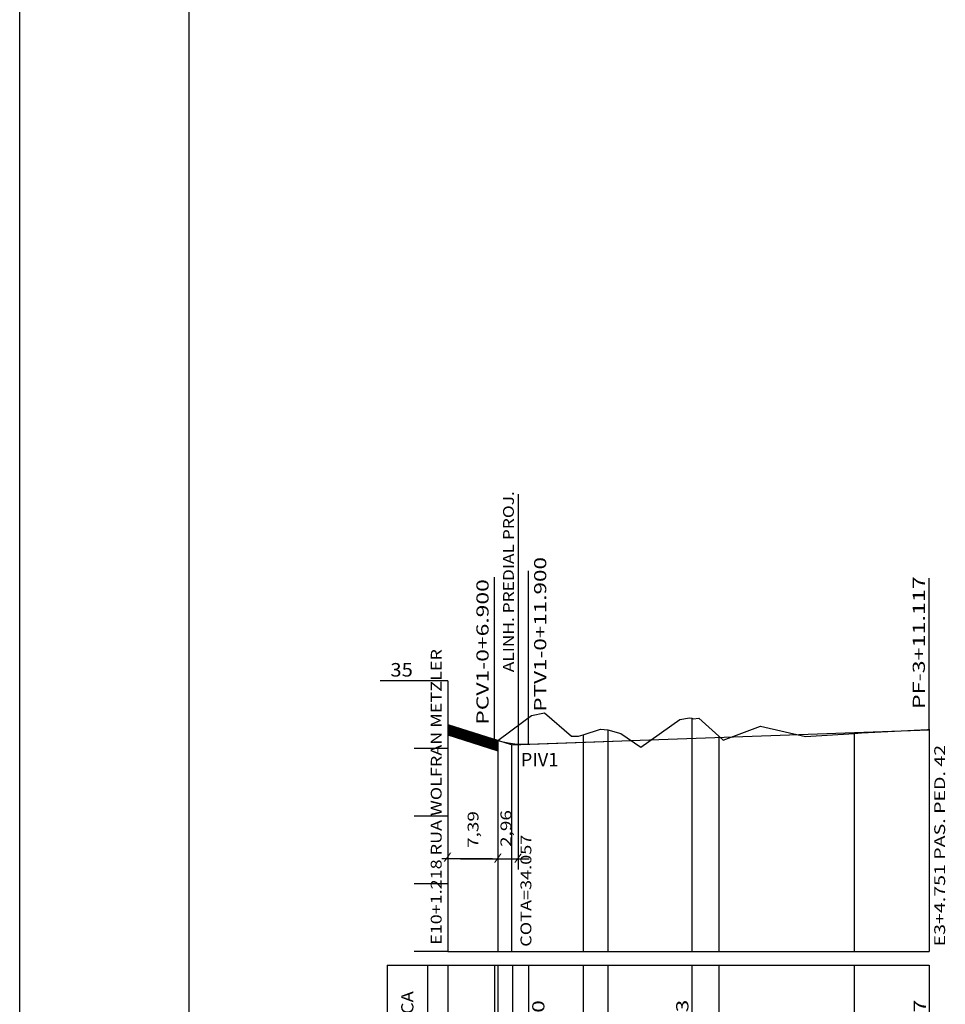
# Model space of a CAD drawing. Extents: x 3 to 859, y 30 to 624.
# Drawn here: x 3 to 140, y 175 to 321 of the extents above; entities that cross this region are included whole.
import ezdxf
from ezdxf.enums import TextEntityAlignment as Align

# ---------------------------------------------------------------- set-up
doc = ezdxf.new("R2010")
doc.units = 0
doc.header["$MEASUREMENT"] = 0
doc.linetypes.add('LIN0', pattern=[0])
doc.layers.get('0').update_dxf_attribs({"linetype": 'LIN0'})
doc.layers.add('FOLHA1', color=7, linetype='LIN0')
doc.styles.add('ROMANS', font='romans')

# ---------------------------------------------------------------- blocks, each defined once
blk = doc.blocks.new('BLOCO1100')
at = {"layer": 'FOLHA1', "color": 254, "linetype": 'LIN0'}
blk.add_line((2.8213, 29.8551), (2.8213, 623.8551), dxfattribs=at)
at = {"layer": 'FOLHA1', "color": 3, "linetype": 'LIN0'}
blk.add_line((27.8213, 613.8551), (27.8213, 39.8551), dxfattribs=at)
blk = doc.blocks.new('*U4')
at = {"color": 7, "linetype": 'LIN0'}
for p, q in [((66.0918, 216.697614), (66.095819, 216.701633)), ((66.0918, 216.683471), (66.106571, 216.698243)), ((66.0918, 216.669329), (66.117323, 216.694853)), ((66.0918, 216.655187), (66.128076, 216.691463)), ((66.0918, 216.641045), (66.138828, 216.688073)), ((66.0918, 216.626903), (66.14958, 216.684683)), ((66.0918, 216.612761), (66.160332, 216.681293)), ((66.0918, 216.598619), (66.171084, 216.677903)), ((66.0918, 216.584476), (66.181836, 216.674512)), ((66.0918, 216.570334), (66.192588, 216.671122)), ((66.0918, 216.556192), (66.20334, 216.667732)), ((66.0918, 216.54205), (66.214092, 216.664342)), ((66.0918, 216.527908), (66.224844, 216.660952)), ((66.0918, 216.513766), (66.235596, 216.657562)), ((66.0918, 216.499624), (66.246349, 216.654172)), ((66.0918, 216.485482), (66.257101, 216.650782)), ((66.0918, 216.471339), (66.267853, 216.647392)), ((66.0918, 216.457197), (66.278605, 216.644002)), ((66.0918, 216.443055), (66.289357, 216.640612)), ((66.0918, 216.428913), (66.300109, 216.637222)), ((66.0918, 216.414771), (66.310861, 216.633832)), ((66.0918, 216.400629), (66.321613, 216.630442)), ((66.0918, 216.386487), (66.332365, 216.627052)), ((66.0918, 216.372344), (66.343117, 216.623662)), ((66.0918, 216.358202), (66.35387, 216.620272)), ((66.0918, 216.34406), (66.364622, 216.616882)), ((66.0918, 216.329918), (66.375374, 216.613492)), ((66.0918, 216.315776), (66.386126, 216.610102)), ((66.0918, 216.301634), (66.396878, 216.606712)), ((66.0918, 216.287492), (66.40763, 216.603322)), ((66.0918, 216.273349), (66.418382, 216.599932)), ((66.0918, 216.259207), (66.429134, 216.596542)), ((66.0918, 216.245065), (66.439886, 216.593152)), ((66.0918, 216.230923), (66.450638, 216.589761)), ((66.0918, 216.216781), (66.461391, 216.586371)), ((66.0918, 216.202639), (66.472143, 216.582981)), ((66.0918, 216.188497), (66.482895, 216.579591)), ((66.0918, 216.174355), (66.493647, 216.576201)), ((66.0918, 216.160212), (66.504399, 216.572811)), ((66.0918, 216.14607), (66.515151, 216.569421)), ((66.0918, 216.131928), (66.525903, 216.566031)), ((66.0918, 216.117786), (66.536655, 216.562641)), ((66.0918, 216.103644), (66.547407, 216.559251)), ((66.0918, 216.089502), (66.558159, 216.555861)), ((66.0918, 216.07536), (66.568911, 216.552471)), ((66.0918, 216.061217), (66.579664, 216.549081)), ((66.0918, 216.047075), (66.590416, 216.545691)), ((66.0918, 216.032933), (66.601168, 216.542301)), ((66.0918, 216.018791), (66.61192, 216.538911)), ((66.0918, 216.004649), (66.622672, 216.535521)), ((66.0918, 215.990507), (66.633424, 216.532131)), ((66.0918, 215.976365), (66.644176, 216.528741)), ((66.0918, 215.962222), (66.654928, 216.525351)), ((66.0918, 215.94808), (66.66568, 216.521961)), ((66.0918, 215.933938), (66.676432, 216.518571)), ((66.0918, 215.919796), (66.687185, 216.515181)), ((66.0918, 215.905654), (66.697937, 216.511791)), ((66.0918, 215.891512), (66.708689, 216.508401)), ((66.0918, 215.87737), (66.719441, 216.505011)), ((66.0918, 215.863228), (66.730193, 216.50162)), ((66.0918, 215.849085), (66.740945, 216.49823)), ((66.0918, 215.834943), (66.751697, 216.49484)), ((66.0918, 215.820801), (66.762449, 216.49145)), ((66.0918, 215.806659), (66.773201, 216.48806)), ((66.0918, 215.792517), (66.783953, 216.48467)), ((66.0918, 215.778375), (66.794706, 216.48128)), ((66.0918, 215.764233), (66.805458, 216.47789)), ((66.0918, 215.75009), (66.81621, 216.4745)), ((66.0918, 215.735948), (66.826962, 216.47111)), ((66.0918, 215.721806), (66.837714, 216.46772)), ((66.0918, 215.707664), (66.848466, 216.46433)), ((66.0918, 215.693522), (66.859218, 216.46094)), ((66.0918, 215.67938), (66.86997, 216.45755)), ((66.0918, 215.665238), (66.880722, 216.45416)), ((66.0918, 215.651096), (66.891474, 216.45077)), ((66.0918, 215.636953), (66.902226, 216.44738)), ((66.0918, 215.622811), (66.912979, 216.44399)), ((66.0918, 215.608669), (66.923731, 216.4406)), ((66.0918, 215.594527), (66.934483, 216.43721)), ((66.0918, 215.580385), (66.945235, 216.43382)), ((66.0918, 215.566243), (66.955987, 216.43043)), ((66.0918, 215.552101), (66.966739, 216.42704)), ((66.0918, 215.537958), (66.977491, 216.42365)), ((66.0918, 215.523816), (66.988243, 216.42026)), ((66.0918, 215.509674), (66.998995, 216.41687)), ((66.0918, 215.495532), (67.009747, 216.413479)), ((66.0918, 215.48139), (67.0205, 216.410089)), ((66.0918, 215.467248), (67.031252, 216.406699)), ((66.0918, 215.453106), (67.042004, 216.403309)), ((66.0918, 215.438963), (67.052756, 216.399919)), ((66.0918, 215.424821), (67.063508, 216.396529)), ((66.0918, 215.410679), (67.07426, 216.393139)), ((66.0918, 215.396537), (67.085012, 216.389749)), ((66.0918, 215.382395), (67.095764, 216.386359)), ((66.0918, 215.368253), (67.106516, 216.382969)), ((66.0918, 215.354111), (67.117268, 216.379579)), ((66.0918, 215.339969), (67.128021, 216.376189)), ((66.0918, 215.325826), (67.138773, 216.372799)), ((66.0918, 215.311684), (67.149525, 216.369409)), ((66.0918, 215.297542), (67.160277, 216.366019)), ((66.0918, 215.2834), (67.171029, 216.362629)), ((66.0918, 215.269258), (67.181781, 216.359239)), ((66.0918, 215.255116), (67.192533, 216.355849)), ((66.0918, 215.240974), (67.203285, 216.352459)), ((66.0918, 215.226831), (67.214037, 216.349069)), ((66.0918, 215.212689), (67.224789, 216.345679)), ((66.095109, 215.201857), (67.235542, 216.342289)), ((66.105861, 215.198467), (67.246294, 216.338899)), ((66.116614, 215.195076), (67.257046, 216.335509)), ((66.127366, 215.191686), (67.267798, 216.332119)), ((66.138118, 215.188296), (67.27855, 216.328729)), ((66.14887, 215.184906), (67.289302, 216.325338)), ((66.159622, 215.181516), (67.300054, 216.321948)), ((66.170374, 215.178126), (67.310806, 216.318558)), ((66.181126, 215.174736), (67.321558, 216.315168)), ((66.191878, 215.171346), (67.33231, 216.311778)), ((66.20263, 215.167956), (67.343062, 216.308388)), ((66.213382, 215.164566), (67.353815, 216.304998)), ((66.224135, 215.161176), (67.364567, 216.301608)), ((66.234887, 215.157786), (67.375319, 216.298218)), ((66.245639, 215.154396), (67.386071, 216.294828)), ((66.256391, 215.151006), (67.396823, 216.291438)), ((66.267143, 215.147616), (67.407575, 216.288048)), ((66.277895, 215.144226), (67.418327, 216.284658)), ((66.288647, 215.140836), (67.429079, 216.281268)), ((66.299399, 215.137446), (67.439831, 216.277878)), ((66.310151, 215.134056), (67.450583, 216.274488)), ((66.320903, 215.130666), (67.461336, 216.271098)), ((66.331656, 215.127276), (67.472088, 216.267708)), ((66.342408, 215.123886), (67.48284, 216.264318)), ((66.35316, 215.120496), (67.493592, 216.260928)), ((66.363912, 215.117106), (67.504344, 216.257538)), ((66.374664, 215.113716), (67.515096, 216.254148)), ((66.385416, 215.110326), (67.525848, 216.250758)), ((66.396168, 215.106935), (67.5366, 216.247368)), ((66.40692, 215.103545), (67.547352, 216.243978)), ((66.417672, 215.100155), (67.558104, 216.240588)), ((66.428424, 215.096765), (67.568857, 216.237197)), ((66.439177, 215.093375), (67.579609, 216.233807)), ((66.449929, 215.089985), (67.590361, 216.230417)), ((66.460681, 215.086595), (67.601113, 216.227027)), ((66.471433, 215.083205), (67.611865, 216.223637)), ((66.482185, 215.079815), (67.622617, 216.220247)), ((66.492937, 215.076425), (67.633369, 216.216857)), ((66.503689, 215.073035), (67.644121, 216.213467)), ((66.514441, 215.069645), (67.654873, 216.210077)), ((66.525193, 215.066255), (67.665625, 216.206687)), ((66.535945, 215.062865), (67.676377, 216.203297)), ((66.546697, 215.059475), (67.68713, 216.199907)), ((66.55745, 215.056085), (67.697882, 216.196517)), ((66.568202, 215.052695), (67.708634, 216.193127)), ((66.578954, 215.049305), (67.719386, 216.189737)), ((66.589706, 215.045915), (67.730138, 216.186347)), ((66.600458, 215.042525), (67.74089, 216.182957)), ((66.61121, 215.039135), (67.751642, 216.179567)), ((66.621962, 215.035745), (67.762394, 216.176177)), ((66.632714, 215.032355), (67.773146, 216.172787)), ((66.643466, 215.028965), (67.783898, 216.169397)), ((66.654218, 215.025575), (67.794651, 216.166007)), ((66.664971, 215.022185), (67.805403, 216.162617)), ((66.675723, 215.018794), (67.816155, 216.159227)), ((66.686475, 215.015404), (67.826907, 216.155837)), ((66.697227, 215.012014), (67.837659, 216.152447)), ((66.707979, 215.008624), (67.848411, 216.149056)), ((66.718731, 215.005234), (67.859163, 216.145666)), ((66.729483, 215.001844), (67.869915, 216.142276)), ((66.740235, 214.998454), (67.880667, 216.138886)), ((66.750987, 214.995064), (67.891419, 216.135496)), ((66.761739, 214.991674), (67.902172, 216.132106)), ((66.772492, 214.988284), (67.912924, 216.128716)), ((66.783244, 214.984894), (67.923676, 216.125326)), ((66.793996, 214.981504), (67.934428, 216.121936)), ((66.804748, 214.978114), (67.94518, 216.118546)), ((66.8155, 214.974724), (67.955932, 216.115156)), ((66.826252, 214.971334), (67.966684, 216.111766)), ((66.837004, 214.967944), (67.977436, 216.108376)), ((66.847756, 214.964554), (67.988188, 216.104986)), ((66.858508, 214.961164), (67.99894, 216.101596)), ((66.86926, 214.957774), (68.009692, 216.098206)), ((66.880012, 214.954384), (68.020445, 216.094816)), ((66.890765, 214.950994), (68.031197, 216.091426)), ((66.901517, 214.947604), (68.041949, 216.088036)), ((66.912269, 214.944214), (68.052701, 216.084646)), ((66.923021, 214.940824), (68.063453, 216.081256)), ((66.933773, 214.937434), (68.074205, 216.077866)), ((66.944525, 214.934044), (68.084957, 216.074476)), ((66.955277, 214.930653), (68.095709, 216.071086)), ((66.966029, 214.927263), (68.106461, 216.067696)), ((66.976781, 214.923873), (68.117213, 216.064306)), ((66.987533, 214.920483), (68.127966, 216.060915)), ((66.998286, 214.917093), (68.138718, 216.057525)), ((67.009038, 214.913703), (68.14947, 216.054135)), ((67.01979, 214.910313), (68.160222, 216.050745)), ((67.030542, 214.906923), (68.170974, 216.047355)), ((67.041294, 214.903533), (68.181726, 216.043965)), ((67.052046, 214.900143), (68.192478, 216.040575)), ((67.062798, 214.896753), (68.20323, 216.037185)), ((67.07355, 214.893363), (68.213982, 216.033795)), ((67.084302, 214.889973), (68.224734, 216.030405)), ((67.095054, 214.886583), (68.235487, 216.027015)), ((67.105807, 214.883193), (68.246239, 216.023625)), ((67.116559, 214.879803), (68.256991, 216.020235)), ((67.127311, 214.876413), (68.267743, 216.016845)), ((67.138063, 214.873023), (68.278495, 216.013455)), ((67.148815, 214.869633), (68.289247, 216.010065)), ((67.159567, 214.866243), (68.299999, 216.006675)), ((67.170319, 214.862853), (68.310751, 216.003285)), ((67.181071, 214.859463), (68.321503, 215.999895)), ((67.191823, 214.856073), (68.332255, 215.996505)), ((67.202575, 214.852683), (68.343007, 215.993115)), ((67.213327, 214.849293), (68.35376, 215.989725)), ((67.22408, 214.845903), (68.364512, 215.986335)), ((67.234832, 214.842512), (68.375264, 215.982945)), ((67.245584, 214.839122), (68.386016, 215.979555)), ((67.256336, 214.835732), (68.396768, 215.976164)), ((67.267088, 214.832342), (68.40752, 215.972774)), ((67.27784, 214.828952), (68.418272, 215.969384)), ((67.288592, 214.825562), (68.429024, 215.965994)), ((67.299344, 214.822172), (68.439776, 215.962604)), ((67.310096, 214.818782), (68.450528, 215.959214)), ((67.320848, 214.815392), (68.461281, 215.955824)), ((67.331601, 214.812002), (68.472033, 215.952434)), ((67.342353, 214.808612), (68.482785, 215.949044)), ((67.353105, 214.805222), (68.493537, 215.945654)), ((67.363857, 214.801832), (68.504289, 215.942264)), ((67.374609, 214.798442), (68.515041, 215.938874)), ((67.385361, 214.795052), (68.525793, 215.935484)), ((67.396113, 214.791662), (68.536545, 215.932094)), ((67.406865, 214.788272), (68.547297, 215.928704)), ((67.417617, 214.784882), (68.558049, 215.925314)), ((67.428369, 214.781492), (68.568802, 215.921924)), ((67.439122, 214.778102), (68.579554, 215.918534)), ((67.449874, 214.774712), (68.590306, 215.915144)), ((67.460626, 214.771322), (68.601058, 215.911754)), ((67.471378, 214.767932), (68.61181, 215.908364)), ((67.48213, 214.764542), (68.622562, 215.904974)), ((67.492882, 214.761152), (68.633314, 215.901584)), ((67.503634, 214.757762), (68.644066, 215.898194)), ((67.514386, 214.754371), (68.654818, 215.894804)), ((67.525138, 214.750981), (68.66557, 215.891414)), ((67.53589, 214.747591), (68.676322, 215.888023)), ((67.546642, 214.744201), (68.687075, 215.884633)), ((67.557395, 214.740811), (68.697827, 215.881243)), ((67.568147, 214.737421), (68.708579, 215.877853)), ((67.578899, 214.734031), (68.719331, 215.874463)), ((67.589651, 214.730641), (68.730083, 215.871073)), ((67.600403, 214.727251), (68.740835, 215.867683)), ((67.611155, 214.723861), (68.751587, 215.864293)), ((67.621907, 214.720471), (68.762339, 215.860903)), ((67.632659, 214.717081), (68.773091, 215.857513)), ((67.643411, 214.713691), (68.783843, 215.854123)), ((67.654163, 214.710301), (68.794596, 215.850733)), ((67.664916, 214.706911), (68.805348, 215.847343)), ((67.675668, 214.703521), (68.8161, 215.843953)), ((67.68642, 214.700131), (68.826852, 215.840563)), ((67.697172, 214.696741), (68.837604, 215.837173)), ((67.707924, 214.693351), (68.848356, 215.833783)), ((67.718676, 214.689961), (68.859108, 215.830393)), ((67.729428, 214.686571), (68.86986, 215.827003)), ((67.74018, 214.683181), (68.880612, 215.823613)), ((67.750932, 214.679791), (68.891364, 215.820223)), ((67.761684, 214.676401), (68.902117, 215.816833)), ((67.772437, 214.673011), (68.912869, 215.813443)), ((67.783189, 214.669621), (68.923621, 215.810053)), ((67.793941, 214.66623), (68.934373, 215.806663)), ((67.804693, 214.66284), (68.945125, 215.803273)), ((67.815445, 214.65945), (68.955877, 215.799882)), ((67.826197, 214.65606), (68.966629, 215.796492)), ((67.836949, 214.65267), (68.977381, 215.793102)), ((67.847701, 214.64928), (68.988133, 215.789712)), ((67.858453, 214.64589), (68.998885, 215.786322)), ((67.869205, 214.6425), (69.009637, 215.782932)), ((67.879957, 214.63911), (69.02039, 215.779542)), ((67.89071, 214.63572), (69.031142, 215.776152)), ((67.901462, 214.63233), (69.041894, 215.772762)), ((67.912214, 214.62894), (69.052646, 215.769372)), ((67.922966, 214.62555), (69.063398, 215.765982)), ((67.933718, 214.62216), (69.07415, 215.762592)), ((67.94447, 214.61877), (69.084902, 215.759202)), ((67.955222, 214.61538), (69.095654, 215.755812)), ((67.965974, 214.61199), (69.106406, 215.752422)), ((67.976726, 214.6086), (69.117158, 215.749032)), ((67.987478, 214.60521), (69.127911, 215.745642)), ((67.998231, 214.60182), (69.138663, 215.742252)), ((68.008983, 214.59843), (69.149415, 215.738862)), ((68.019735, 214.59504), (69.160167, 215.735472)), ((68.030487, 214.59165), (69.170919, 215.732082)), ((68.041239, 214.58826), (69.181671, 215.728692)), ((68.051991, 214.58487), (69.192423, 215.725302)), ((68.062743, 214.581479), (69.203175, 215.721912)), ((68.073495, 214.578089), (69.213927, 215.718522)), ((68.084247, 214.574699), (69.224679, 215.715132)), ((68.094999, 214.571309), (69.235432, 215.711741)), ((68.105752, 214.567919), (69.246184, 215.708351)), ((68.116504, 214.564529), (69.256936, 215.704961)), ((68.127256, 214.561139), (69.267688, 215.701571)), ((68.138008, 214.557749), (69.27844, 215.698181)), ((68.14876, 214.554359), (69.289192, 215.694791)), ((68.159512, 214.550969), (69.299944, 215.691401)), ((68.170264, 214.547579), (69.310696, 215.688011)), ((68.181016, 214.544189), (69.321448, 215.684621)), ((68.191768, 214.540799), (69.3322, 215.681231)), ((68.20252, 214.537409), (69.342953, 215.677841)), ((68.213272, 214.534019), (69.353705, 215.674451)), ((68.224025, 214.530629), (69.364457, 215.671061)), ((68.234777, 214.527239), (69.375209, 215.667671)), ((68.245529, 214.523849), (69.385961, 215.664281)), ((68.256281, 214.520459), (69.396713, 215.660891)), ((68.267033, 214.517069), (69.407465, 215.657501)), ((68.277785, 214.513679), (69.418217, 215.654111)), ((68.288537, 214.510289), (69.428969, 215.650721)), ((68.299289, 214.506899), (69.439721, 215.647331)), ((68.310041, 214.503509), (69.450473, 215.643941)), ((68.320793, 214.500119), (69.461226, 215.640551)), ((68.331546, 214.496729), (69.471978, 215.637161)), ((68.342298, 214.493338), (69.48273, 215.633771)), ((68.35305, 214.489948), (69.493482, 215.630381)), ((68.363802, 214.486558), (69.504234, 215.626991)), ((68.374554, 214.483168), (69.514986, 215.6236)), ((68.385306, 214.479778), (69.525738, 215.62021)), ((68.396058, 214.476388), (69.53649, 215.61682)), ((68.40681, 214.472998), (69.547242, 215.61343)), ((68.417562, 214.469608), (69.557994, 215.61004)), ((68.428314, 214.466218), (69.568747, 215.60665)), ((68.439067, 214.462828), (69.579499, 215.60326)), ((68.449819, 214.459438), (69.590251, 215.59987)), ((68.460571, 214.456048), (69.601003, 215.59648)), ((68.471323, 214.452658), (69.611755, 215.59309)), ((68.482075, 214.449268), (69.622507, 215.5897)), ((68.492827, 214.445878), (69.633259, 215.58631)), ((68.503579, 214.442488), (69.644011, 215.58292)), ((68.514331, 214.439098), (69.654763, 215.57953)), ((68.525083, 214.435708), (69.665515, 215.57614)), ((68.535835, 214.432318), (69.676268, 215.57275)), ((68.546588, 214.428928), (69.68702, 215.56936)), ((68.55734, 214.425538), (69.697772, 215.56597)), ((68.568092, 214.422148), (69.708524, 215.56258)), ((68.578844, 214.418758), (69.719276, 215.55919)), ((68.589596, 214.415368), (69.730028, 215.5558)), ((68.600348, 214.411978), (69.74078, 215.55241)), ((68.6111, 214.408588), (69.751532, 215.54902)), ((68.621852, 214.405197), (69.762284, 215.54563)), ((68.632604, 214.401807), (69.773036, 215.54224)), ((68.643356, 214.398417), (69.783788, 215.53885)), ((68.654108, 214.395027), (69.794541, 215.535459)), ((68.664861, 214.391637), (69.805293, 215.532069)), ((68.675613, 214.388247), (69.816045, 215.528679)), ((68.686365, 214.384857), (69.826797, 215.525289)), ((68.697117, 214.381467), (69.837549, 215.521899)), ((68.707869, 214.378077), (69.848301, 215.518509)), ((68.718621, 214.374687), (69.859053, 215.515119)), ((68.729373, 214.371297), (69.869805, 215.511729)), ((68.740125, 214.367907), (69.880557, 215.508339)), ((68.750877, 214.364517), (69.891309, 215.504949)), ((68.761629, 214.361127), (69.902062, 215.501559)), ((68.772382, 214.357737), (69.912814, 215.498169)), ((68.783134, 214.354347), (69.923566, 215.494779)), ((68.793886, 214.350957), (69.934318, 215.491389)), ((68.804638, 214.347567), (69.94507, 215.487999)), ((68.81539, 214.344177), (69.955822, 215.484609)), ((68.826142, 214.340787), (69.966574, 215.481219)), ((68.836894, 214.337397), (69.977326, 215.477829)), ((68.847646, 214.334007), (69.988078, 215.474439)), ((68.858398, 214.330617), (69.99883, 215.471049)), ((68.86915, 214.327227), (70.009583, 215.467659)), ((68.879903, 214.323837), (70.020335, 215.464269)), ((68.890655, 214.320447), (70.031087, 215.460879)), ((68.901407, 214.317056), (70.041839, 215.457489)), ((68.912159, 214.313666), (70.052591, 215.454099)), ((68.922911, 214.310276), (70.063343, 215.450709)), ((68.933663, 214.306886), (70.074095, 215.447318)), ((68.944415, 214.303496), (70.084847, 215.443928)), ((68.955167, 214.300106), (70.095599, 215.440538)), ((68.965919, 214.296716), (70.106351, 215.437148)), ((68.976671, 214.293326), (70.117103, 215.433758)), ((68.987423, 214.289936), (70.127856, 215.430368)), ((68.998176, 214.286546), (70.138608, 215.426978)), ((69.008928, 214.283156), (70.14936, 215.423588)), ((69.01968, 214.279766), (70.160112, 215.420198)), ((69.030432, 214.276376), (70.170864, 215.416808)), ((69.041184, 214.272986), (70.181616, 215.413418)), ((69.051936, 214.269596), (70.192368, 215.410028)), ((69.062688, 214.266206), (70.20312, 215.406638)), ((69.07344, 214.262816), (70.213872, 215.403248)), ((69.084192, 214.259426), (70.224624, 215.399858)), ((69.094944, 214.256036), (70.235377, 215.396468)), ((69.105697, 214.252646), (70.246129, 215.393078)), ((69.116449, 214.249256), (70.256881, 215.389688)), ((69.127201, 214.245866), (70.267633, 215.386298)), ((69.137953, 214.242476), (70.278385, 215.382908)), ((69.148705, 214.239086), (70.289137, 215.379518)), ((69.159457, 214.235696), (70.299889, 215.376128)), ((69.170209, 214.232306), (70.310641, 215.372738)), ((69.180961, 214.228915), (70.321393, 215.369348)), ((69.191713, 214.225525), (70.332145, 215.365958)), ((69.202465, 214.222135), (70.342898, 215.362567)), ((69.213218, 214.218745), (70.35365, 215.359177)), ((69.22397, 214.215355), (70.364402, 215.355787)), ((69.234722, 214.211965), (70.375154, 215.352397)), ((69.245474, 214.208575), (70.385906, 215.349007)), ((69.256226, 214.205185), (70.396658, 215.345617)), ((69.266978, 214.201795), (70.40741, 215.342227)), ((69.27773, 214.198405), (70.418162, 215.338837)), ((69.288482, 214.195015), (70.428914, 215.335447)), ((69.299234, 214.191625), (70.439666, 215.332057)), ((69.309986, 214.188235), (70.450418, 215.328667)), ((69.320738, 214.184845), (70.461171, 215.325277)), ((69.331491, 214.181455), (70.471923, 215.321887)), ((69.342243, 214.178065), (70.482675, 215.318497)), ((69.352995, 214.174675), (70.493427, 215.315107)), ((69.363747, 214.171285), (70.504179, 215.311717)), ((69.374499, 214.167895), (70.514931, 215.308327)), ((69.385251, 214.164505), (70.525683, 215.304937)), ((69.396003, 214.161115), (70.536435, 215.301547)), ((69.406755, 214.157725), (70.547187, 215.298157)), ((69.417507, 214.154335), (70.557939, 215.294767)), ((69.428259, 214.150945), (70.568692, 215.291377)), ((69.439012, 214.147555), (70.579444, 215.287987)), ((69.449764, 214.144165), (70.590196, 215.284597)), ((69.460516, 214.140774), (70.600948, 215.281207)), ((69.471268, 214.137384), (70.6117, 215.277817)), ((69.48202, 214.133994), (70.622452, 215.274426)), ((69.492772, 214.130604), (70.633204, 215.271036)), ((69.503524, 214.127214), (70.643956, 215.267646)), ((69.514276, 214.123824), (70.654708, 215.264256)), ((69.525028, 214.120434), (70.66546, 215.260866)), ((69.53578, 214.117044), (70.676213, 215.257476)), ((69.546533, 214.113654), (70.686965, 215.254086)), ((69.557285, 214.110264), (70.697717, 215.250696)), ((69.568037, 214.106874), (70.708469, 215.247306)), ((69.578789, 214.103484), (70.719221, 215.243916)), ((69.589541, 214.100094), (70.729973, 215.240526)), ((69.600293, 214.096704), (70.740725, 215.237136)), ((69.611045, 214.093314), (70.751477, 215.233746)), ((69.621797, 214.089924), (70.762229, 215.230356)), ((69.632549, 214.086534), (70.772981, 215.226966)), ((69.643301, 214.083144), (70.783733, 215.223576)), ((69.654053, 214.079754), (70.794486, 215.220186)), ((69.664806, 214.076364), (70.805238, 215.216796)), ((69.675558, 214.072974), (70.81599, 215.213406)), ((69.68631, 214.069584), (70.826742, 215.210016)), ((69.697062, 214.066194), (70.837494, 215.206626)), ((69.707814, 214.062804), (70.848246, 215.203236)), ((69.718566, 214.059414), (70.858998, 215.199846)), ((69.729318, 214.056024), (70.86975, 215.196456)), ((69.74007, 214.052633), (70.880502, 215.193066)), ((69.750822, 214.049243), (70.891254, 215.189676)), ((69.761574, 214.045853), (70.902007, 215.186285)), ((69.772327, 214.042463), (70.912759, 215.182895)), ((69.783079, 214.039073), (70.923511, 215.179505)), ((69.793831, 214.035683), (70.934263, 215.176115)), ((69.804583, 214.032293), (70.945015, 215.172725)), ((69.815335, 214.028903), (70.955767, 215.169335)), ((69.826087, 214.025513), (70.966519, 215.165945)), ((69.836839, 214.022123), (70.977271, 215.162555)), ((69.847591, 214.018733), (70.988023, 215.159165)), ((69.858343, 214.015343), (70.998775, 215.155775)), ((69.869095, 214.011953), (71.009528, 215.152385)), ((69.879848, 214.008563), (71.02028, 215.148995)), ((69.8906, 214.005173), (71.031032, 215.145605)), ((69.901352, 214.001783), (71.041784, 215.142215)), ((69.912104, 213.998393), (71.052536, 215.138825)), ((69.922856, 213.995003), (71.063288, 215.135435)), ((69.933608, 213.991613), (71.07404, 215.132045)), ((69.94436, 213.988223), (71.084792, 215.128655)), ((69.955112, 213.984833), (71.095544, 215.125265)), ((69.965864, 213.981443), (71.106296, 215.121875)), ((69.976616, 213.978053), (71.117048, 215.118485)), ((69.987368, 213.974663), (71.127801, 215.115095)), ((69.998121, 213.971273), (71.138553, 215.111705)), ((70.008873, 213.967882), (71.149305, 215.108315)), ((70.019625, 213.964492), (71.160057, 215.104925)), ((70.030377, 213.961102), (71.170809, 215.101535)), ((70.041129, 213.957712), (71.181561, 215.098144)), ((70.051881, 213.954322), (71.192313, 215.094754)), ((70.062633, 213.950932), (71.203065, 215.091364)), ((70.073385, 213.947542), (71.213817, 215.087974)), ((70.084137, 213.944152), (71.224569, 215.084584)), ((70.094889, 213.940762), (71.235322, 215.081194)), ((70.105642, 213.937372), (71.246074, 215.077804)), ((70.116394, 213.933982), (71.256826, 215.074414)), ((70.127146, 213.930592), (71.267578, 215.071024)), ((70.137898, 213.927202), (71.27833, 215.067634)), ((70.14865, 213.923812), (71.289082, 215.064244)), ((70.159402, 213.920422), (71.299834, 215.060854)), ((70.170154, 213.917032), (71.310586, 215.057464)), ((70.180906, 213.913642), (71.321338, 215.054074)), ((70.191658, 213.910252), (71.33209, 215.050684)), ((70.20241, 213.906862), (71.342843, 215.047294)), ((70.213163, 213.903472), (71.353595, 215.043904)), ((70.223915, 213.900082), (71.364347, 215.040514)), ((70.234667, 213.896692), (71.375099, 215.037124)), ((70.245419, 213.893302), (71.385851, 215.033734)), ((70.256171, 213.889912), (71.396603, 215.030344)), ((70.266923, 213.886522), (71.407355, 215.026954)), ((70.277675, 213.883132), (71.418107, 215.023564)), ((70.288427, 213.879741), (71.428859, 215.020174)), ((70.299179, 213.876351), (71.439611, 215.016784)), ((70.309931, 213.872961), (71.450364, 215.013394)), ((70.320683, 213.869571), (71.461116, 215.010003)), ((70.331436, 213.866181), (71.471868, 215.006613)), ((70.342188, 213.862791), (71.48262, 215.003223)), ((70.35294, 213.859401), (71.493372, 214.999833)), ((70.363692, 213.856011), (71.504124, 214.996443)), ((70.374444, 213.852621), (71.514876, 214.993053)), ((70.385196, 213.849231), (71.525628, 214.989663)), ((70.395948, 213.845841), (71.53638, 214.986273)), ((70.4067, 213.842451), (71.547132, 214.982883)), ((70.417452, 213.839061), (71.557884, 214.979493)), ((70.428204, 213.835671), (71.568637, 214.976103)), ((70.438957, 213.832281), (71.579389, 214.972713)), ((70.449709, 213.828891), (71.590141, 214.969323)), ((70.460461, 213.825501), (71.600893, 214.965933)), ((70.471213, 213.822111), (71.611645, 214.962543)), ((70.481965, 213.818721), (71.622397, 214.959153)), ((70.492717, 213.815331), (71.633149, 214.955763)), ((70.503469, 213.811941), (71.643901, 214.952373)), ((70.514221, 213.808551), (71.654653, 214.948983)), ((70.524973, 213.805161), (71.665405, 214.945593)), ((70.535725, 213.801771), (71.676158, 214.942203)), ((70.546478, 213.798381), (71.68691, 214.938813)), ((70.55723, 213.794991), (71.697662, 214.935423)), ((70.567982, 213.7916), (71.708414, 214.932033)), ((70.578734, 213.78821), (71.719166, 214.928643)), ((70.589486, 213.78482), (71.729918, 214.925253)), ((70.600238, 213.78143), (71.74067, 214.921862)), ((70.61099, 213.77804), (71.751422, 214.918472)), ((70.621742, 213.77465), (71.762174, 214.915082)), ((70.632494, 213.77126), (71.772926, 214.911692)), ((70.643246, 213.76787), (71.783679, 214.908302)), ((70.653999, 213.76448), (71.794431, 214.904912)), ((70.664751, 213.76109), (71.805183, 214.901522)), ((70.675503, 213.7577), (71.815935, 214.898132)), ((70.686255, 213.75431), (71.826687, 214.894742)), ((70.697007, 213.75092), (71.837439, 214.891352)), ((70.707759, 213.74753), (71.848191, 214.887962)), ((70.718511, 213.74414), (71.858943, 214.884572)), ((70.729263, 213.74075), (71.869695, 214.881182)), ((70.740015, 213.73736), (71.880447, 214.877792)), ((70.750767, 213.73397), (71.891199, 214.874402)), ((70.761519, 213.73058), (71.901952, 214.871012)), ((70.772272, 213.72719), (71.912704, 214.867622)), ((70.783024, 213.7238), (71.923456, 214.864232)), ((70.793776, 213.72041), (71.934208, 214.860842)), ((70.804528, 213.71702), (71.94496, 214.857452)), ((70.81528, 213.71363), (71.955712, 214.854062)), ((70.826032, 213.71024), (71.966464, 214.850672)), ((70.836784, 213.70685), (71.977216, 214.847282)), ((70.847536, 213.703459), (71.987968, 214.843892)), ((70.858288, 213.700069), (71.99872, 214.840502)), ((70.86904, 213.696679), (72.009473, 214.837111)), ((70.879793, 213.693289), (72.020225, 214.833721)), ((70.890545, 213.689899), (72.030977, 214.830331)), ((70.901297, 213.686509), (72.041729, 214.826941)), ((70.912049, 213.683119), (72.052481, 214.823551)), ((70.922801, 213.679729), (72.063233, 214.820161)), ((70.933553, 213.676339), (72.073985, 214.816771)), ((70.944305, 213.672949), (72.084737, 214.813381)), ((70.955057, 213.669559), (72.095489, 214.809991)), ((70.965809, 213.666169), (72.106241, 214.806601)), ((70.976561, 213.662779), (72.116994, 214.803211)), ((70.987314, 213.659389), (72.127746, 214.799821)), ((70.998066, 213.655999), (72.138498, 214.796431)), ((71.008818, 213.652609), (72.14925, 214.793041)), ((71.01957, 213.649219), (72.160002, 214.789651)), ((71.030322, 213.645829), (72.170754, 214.786261)), ((71.041074, 213.642439), (72.181506, 214.782871)), ((71.051826, 213.639049), (72.192258, 214.779481)), ((71.062578, 213.635659), (72.20301, 214.776091)), ((71.07333, 213.632269), (72.213762, 214.772701)), ((71.084082, 213.628879), (72.224514, 214.769311)), ((71.094834, 213.625489), (72.235267, 214.765921)), ((71.105587, 213.622099), (72.246019, 214.762531)), ((71.116339, 213.618709), (72.256771, 214.759141)), ((71.127091, 213.615318), (72.267523, 214.755751)), ((71.137843, 213.611928), (72.278275, 214.752361)), ((71.148595, 213.608538), (72.289027, 214.74897)), ((71.159347, 213.605148), (72.299779, 214.74558)), ((71.170099, 213.601758), (72.310531, 214.74219)), ((71.180851, 213.598368), (72.321283, 214.7388)), ((71.191603, 213.594978), (72.332035, 214.73541)), ((71.202355, 213.591588), (72.342788, 214.73202)), ((71.213108, 213.588198), (72.35354, 214.72863)), ((71.22386, 213.584808), (72.364292, 214.72524)), ((71.234612, 213.581418), (72.375044, 214.72185)), ((71.245364, 213.578028), (72.385796, 214.71846)), ((71.256116, 213.574638), (72.396548, 214.71507)), ((71.266868, 213.571248), (72.4073, 214.71168)), ((71.27762, 213.567858), (72.418052, 214.70829)), ((71.288372, 213.564468), (72.428804, 214.7049)), ((71.299124, 213.561078), (72.439556, 214.70151)), ((71.309876, 213.557688), (72.450309, 214.69812)), ((71.320629, 213.554298), (72.461061, 214.69473)), ((71.331381, 213.550908), (72.471813, 214.69134)), ((71.342133, 213.547518), (72.482565, 214.68795)), ((71.352885, 213.544128), (72.493317, 214.68456)), ((71.363637, 213.540738), (72.504069, 214.68117)), ((71.374389, 213.537348), (72.514821, 214.67778)), ((71.385141, 213.533958), (72.525573, 214.67439)), ((71.395893, 213.530568), (72.536325, 214.671)), ((71.406645, 213.527177), (72.547077, 214.66761)), ((71.417397, 213.523787), (72.557829, 214.66422)), ((71.428149, 213.520397), (72.568582, 214.660829)), ((71.438902, 213.517007), (72.579334, 214.657439)), ((71.449654, 213.513617), (72.590086, 214.654049)), ((71.460406, 213.510227), (72.600838, 214.650659)), ((71.471158, 213.506837), (72.61159, 214.647269)), ((71.48191, 213.503447), (72.622342, 214.643879)), ((71.492662, 213.500057), (72.633094, 214.640489)), ((71.503414, 213.496667), (72.643846, 214.637099)), ((71.514166, 213.493277), (72.654598, 214.633709)), ((71.524918, 213.489887), (72.66535, 214.630319)), ((71.53567, 213.486497), (72.676103, 214.626929)), ((71.546423, 213.483107), (72.686855, 214.623539)), ((71.557175, 213.479717), (72.697607, 214.620149)), ((71.567927, 213.476327), (72.708359, 214.616759)), ((71.578679, 213.472937), (72.719111, 214.613369)), ((71.589431, 213.469547), (72.729863, 214.609979)), ((71.600183, 213.466157), (72.740615, 214.606589)), ((71.610935, 213.462767), (72.751367, 214.603199)), ((71.621687, 213.459377), (72.762119, 214.599809)), ((71.632439, 213.455987), (72.772871, 214.596419)), ((71.643191, 213.452597), (72.783624, 214.593029)), ((71.653944, 213.449207), (72.794376, 214.589639)), ((71.664696, 213.445817), (72.805128, 214.586249)), ((71.675448, 213.442426), (72.81588, 214.582859)), ((71.6862, 213.439036), (72.826632, 214.579469)), ((71.696952, 213.435646), (72.837384, 214.576079)), ((71.707704, 213.432256), (72.848136, 214.572688)), ((71.718456, 213.428866), (72.858888, 214.569298)), ((71.729208, 213.425476), (72.86964, 214.565908)), ((71.73996, 213.422086), (72.880392, 214.562518)), ((71.750712, 213.418696), (72.891144, 214.559128)), ((71.761464, 213.415306), (72.901897, 214.555738)), ((71.772217, 213.411916), (72.912649, 214.552348)), ((71.782969, 213.408526), (72.923401, 214.548958)), ((71.793721, 213.405136), (72.934153, 214.545568)), ((71.804473, 213.401746), (72.944905, 214.542178)), ((71.815225, 213.398356), (72.955657, 214.538788)), ((71.825977, 213.394966), (72.966409, 214.535398)), ((71.836729, 213.391576), (72.977161, 214.532008)), ((71.847481, 213.388186), (72.987913, 214.528618)), ((71.858233, 213.384796), (72.998665, 214.525228)), ((71.868985, 213.381406), (73.009418, 214.521838)), ((71.879738, 213.378016), (73.02017, 214.518448)), ((71.89049, 213.374626), (73.030922, 214.515058)), ((71.901242, 213.371236), (73.041674, 214.511668)), ((71.911994, 213.367846), (73.052426, 214.508278)), ((71.922746, 213.364456), (73.063178, 214.504888)), ((71.933498, 213.361066), (73.07393, 214.501498)), ((71.94425, 213.357676), (73.084682, 214.498108)), ((71.955002, 213.354285), (73.095434, 214.494718)), ((71.965754, 213.350895), (73.106186, 214.491328)), ((71.976506, 213.347505), (73.116939, 214.487938)), ((71.987259, 213.344115), (73.127691, 214.484547)), ((71.998011, 213.340725), (73.138443, 214.481157)), ((72.008763, 213.337335), (73.149195, 214.477767)), ((72.019515, 213.333945), (73.159947, 214.474377)), ((72.030267, 213.330555), (73.170699, 214.470987)), ((72.041019, 213.327165), (73.181451, 214.467597)), ((72.051771, 213.323775), (73.192203, 214.464207)), ((72.062523, 213.320385), (73.202955, 214.460817)), ((72.073275, 213.316995), (73.213707, 214.457427)), ((72.084027, 213.313605), (73.224459, 214.454037)), ((72.094779, 213.310215), (73.235212, 214.450647)), ((72.105532, 213.306825), (73.245964, 214.447257)), ((72.116284, 213.303435), (73.256716, 214.443867)), ((72.127036, 213.300045), (73.267468, 214.440477)), ((72.137788, 213.296655), (73.27822, 214.437087)), ((72.14854, 213.293265), (73.288972, 214.433697)), ((72.159292, 213.289875), (73.299724, 214.430307)), ((72.170044, 213.286485), (73.310476, 214.426917)), ((72.180796, 213.283095), (73.321228, 214.423527)), ((72.191548, 213.279705), (73.33198, 214.420137)), ((72.2023, 213.276315), (73.342733, 214.416747)), ((72.213053, 213.272925), (73.353485, 214.413357)), ((72.223805, 213.269535), (73.364237, 214.409967)), ((72.234557, 213.266144), (73.374989, 214.406577)), ((72.245309, 213.262754), (73.385741, 214.403187)), ((72.256061, 213.259364), (73.396493, 214.399797)), ((72.266813, 213.255974), (73.407245, 214.396406)), ((72.277565, 213.252584), (73.417997, 214.393016)), ((72.288317, 213.249194), (73.428749, 214.389626)), ((72.299069, 213.245804), (73.439501, 214.386236)), ((72.309821, 213.242414), (73.450254, 214.382846)), ((72.320574, 213.239024), (73.461006, 214.379456)), ((72.331326, 213.235634), (73.471758, 214.376066)), ((72.342078, 213.232244), (73.4818, 214.371966)), ((72.35283, 213.228854), (73.4818, 214.357824)), ((72.363582, 213.225464), (73.4818, 214.343682)), ((72.374334, 213.222074), (73.4818, 214.32954)), ((72.385086, 213.218684), (73.4818, 214.315398)), ((72.395838, 213.215294), (73.4818, 214.301256)), ((72.40659, 213.211904), (73.4818, 214.287114)), ((72.417342, 213.208514), (73.4818, 214.272971)), ((72.428094, 213.205124), (73.4818, 214.258829)), ((72.438847, 213.201734), (73.4818, 214.244687)), ((72.449599, 213.198344), (73.4818, 214.230545)), ((72.460351, 213.194954), (73.4818, 214.216403)), ((72.471103, 213.191564), (73.4818, 214.202261)), ((72.481855, 213.188174), (73.4818, 214.188119)), ((72.492607, 213.184784), (73.4818, 214.173976)), ((72.503359, 213.181394), (73.4818, 214.159834)), ((72.514111, 213.178003), (73.4818, 214.145692)), ((72.524863, 213.174613), (73.4818, 214.13155)), ((72.535615, 213.171223), (73.4818, 214.117408)), ((72.546368, 213.167833), (73.4818, 214.103266)), ((72.55712, 213.164443), (73.4818, 214.089124)), ((72.567872, 213.161053), (73.4818, 214.074982)), ((72.578624, 213.157663), (73.4818, 214.060839)), ((72.589376, 213.154273), (73.4818, 214.046697)), ((72.600128, 213.150883), (73.4818, 214.032555)), ((72.61088, 213.147493), (73.4818, 214.018413)), ((72.621632, 213.144103), (73.4818, 214.004271)), ((72.632384, 213.140713), (73.4818, 213.990129)), ((72.643136, 213.137323), (73.4818, 213.975987)), ((72.653889, 213.133933), (73.4818, 213.961844)), ((72.664641, 213.130543), (73.4818, 213.947702)), ((72.675393, 213.127153), (73.4818, 213.93356)), ((72.686145, 213.123763), (73.4818, 213.919418)), ((72.696897, 213.120373), (73.4818, 213.905276)), ((72.707649, 213.116983), (73.4818, 213.891134)), ((72.718401, 213.113593), (73.4818, 213.876992)), ((72.729153, 213.110203), (73.4818, 213.862849)), ((72.739905, 213.106813), (73.4818, 213.848707)), ((72.750657, 213.103423), (73.4818, 213.834565)), ((72.76141, 213.100033), (73.4818, 213.820423)), ((72.772162, 213.096643), (73.4818, 213.806281)), ((72.782914, 213.093253), (73.4818, 213.792139)), ((72.793666, 213.089862), (73.4818, 213.777997)), ((72.804418, 213.086472), (73.4818, 213.763855)), ((72.81517, 213.083082), (73.4818, 213.749712)), ((72.825922, 213.079692), (73.4818, 213.73557)), ((72.836674, 213.076302), (73.4818, 213.721428)), ((72.847426, 213.072912), (73.4818, 213.707286)), ((72.858178, 213.069522), (73.4818, 213.693144)), ((72.86893, 213.066132), (73.4818, 213.679002)), ((72.879683, 213.062742), (73.4818, 213.66486)), ((72.890435, 213.059352), (73.4818, 213.650717)), ((72.901187, 213.055962), (73.4818, 213.636575)), ((72.911939, 213.052572), (73.4818, 213.622433)), ((72.922691, 213.049182), (73.4818, 213.608291)), ((72.933443, 213.045792), (73.4818, 213.594149)), ((72.944195, 213.042402), (73.4818, 213.580007)), ((72.954947, 213.039012), (73.4818, 213.565865)), ((72.965699, 213.035622), (73.4818, 213.551723)), ((72.976451, 213.032232), (73.4818, 213.53758)), ((72.987204, 213.028842), (73.4818, 213.523438)), ((72.997956, 213.025452), (73.4818, 213.509296)), ((73.008708, 213.022062), (73.4818, 213.495154)), ((73.01946, 213.018672), (73.4818, 213.481012)), ((73.030212, 213.015282), (73.4818, 213.46687)), ((73.040964, 213.011892), (73.4818, 213.452728)), ((73.051716, 213.008502), (73.4818, 213.438585)), ((73.062468, 213.005112), (73.4818, 213.424443)), ((73.07322, 213.001721), (73.4818, 213.410301)), ((73.083972, 212.998331), (73.4818, 213.396159)), ((73.094725, 212.994941), (73.4818, 213.382017)), ((73.105477, 212.991551), (73.4818, 213.367875)), ((73.116229, 212.988161), (73.4818, 213.353733)), ((73.126981, 212.984771), (73.4818, 213.33959)), ((73.137733, 212.981381), (73.4818, 213.325448)), ((73.148485, 212.977991), (73.4818, 213.311306)), ((73.159237, 212.974601), (73.4818, 213.297164)), ((73.169989, 212.971211), (73.4818, 213.283022)), ((73.180741, 212.967821), (73.4818, 213.26888)), ((73.191493, 212.964431), (73.4818, 213.254738)), ((73.202245, 212.961041), (73.4818, 213.240596)), ((73.212998, 212.957651), (73.4818, 213.226453)), ((73.22375, 212.954261), (73.4818, 213.212311)), ((73.234502, 212.950871), (73.4818, 213.198169)), ((73.245254, 212.947481), (73.4818, 213.184027)), ((73.256006, 212.944091), (73.4818, 213.169885)), ((73.266758, 212.940701), (73.4818, 213.155743)), ((73.27751, 212.937311), (73.4818, 213.141601)), ((73.288262, 212.933921), (73.4818, 213.127458)), ((73.299014, 212.930531), (73.4818, 213.113316)), ((73.309766, 212.927141), (73.4818, 213.099174)), ((73.320519, 212.923751), (73.4818, 213.085032)), ((73.331271, 212.920361), (73.4818, 213.07089)), ((73.342023, 212.916971), (73.4818, 213.056748)), ((73.352775, 212.91358), (73.4818, 213.042606)), ((73.363527, 212.91019), (73.4818, 213.028463)), ((73.374279, 212.9068), (73.4818, 213.014321)), ((73.385031, 212.90341), (73.4818, 213.000179)), ((73.395783, 212.90002), (73.4818, 212.986037)), ((73.406535, 212.89663), (73.4818, 212.971895)), ((73.417287, 212.89324), (73.4818, 212.957753)), ((73.42804, 212.88985), (73.4818, 212.943611)), ((73.438792, 212.88646), (73.4818, 212.929469)), ((73.449544, 212.88307), (73.4818, 212.915326)), ((73.460296, 212.87968), (73.4818, 212.901184)), ((73.471048, 212.87629), (73.4818, 212.887042))]:
    blk.add_line(p, q, dxfattribs=at)
at = {"color": 42, "linetype": 'LIN0', "flags": 128}
blk.add_lwpolyline([(66.0918, 216.7029), (66.0918, 215.2029), (73.4818, 212.8729), (73.4818, 214.3729)], close=True, dxfattribs=at)
blk = doc.blocks.new('BLOCO144772')
at = {"layer": 'FOLHA1', "color": 104, "linetype": 'LIN0'}
for p, q in [((76.4418, 250.791068), (76.4418, 195.298629)), ((73.451829, 214.375491), (73.4818, 195.298629)), ((72.6562, 196.878629), (65.1772, 196.878629)), ((67.9232, 196.878629), (78.0712, 196.878629))]:
    blk.add_line(p, q, dxfattribs=at)
at = {"layer": 'FOLHA1', "color": 9, "linetype": 'LIN0'}
for p, q in [((77.9918, 213.8329), (77.9918, 239.4329)), ((72.9918, 214.5329), (72.9918, 238.5329)), ((137.2088, 215.9729), (137.2088, 238.3729)), ((102.1248, 217.6729), (102.1248, 183.1729)), ((89.7258, 215.9529), (89.7258, 183.1729)), ((126.0918, 215.4329), (126.0918, 183.1729)), ((137.2088, 216.0429), (137.2088, 183.1729)), ((73.4818, 214.3729), (73.4818, 183.1729)), ((86.0918, 215.2229), (86.0918, 183.1729)), ((106.0918, 215.0129), (106.0918, 183.1729)), ((75.4918, 213.7429), (75.4918, 183.1729)), ((57.0918, 181.1729), (137.2088, 181.1729)), ((57.0918, 181.1729), (57.0918, 163.1729)), ((63.0918, 181.1729), (63.0918, 163.1729)), ((66.0918, 181.1729), (66.0918, 163.1729)), ((72.9918, 181.1729), (72.9918, 163.1729)), ((73.4818, 181.1729), (73.4818, 163.1729)), ((75.6268, 181.1729), (75.6268, 162.3729)), ((77.9918, 181.1729), (77.9918, 163.1729)), ((86.0918, 181.1729), (86.0918, 163.1729)), ((89.7258, 181.1729), (89.7258, 163.1729)), ((102.1248, 181.1729), (102.1248, 163.1729)), ((106.0918, 181.1729), (106.0918, 163.1729)), ((126.0918, 181.1729), (126.0918, 163.1729)), ((137.2088, 181.1729), (137.2088, 163.1729))]:
    blk.add_line(p, q, dxfattribs=at)
at = {"layer": 'FOLHA1', "color": 254, "linetype": 'LIN0'}
for p, q in [((66.0918, 223.1729), (56.0918, 223.1729)), ((66.0918, 223.1729), (66.0918, 183.1729)), ((78.4378, 218.0929), (80.3558, 218.4729)), ((80.3558, 218.4729), (84.3418, 215.0129)), ((73.4818, 214.3729), (77.2838, 217.2529)), ((77.2838, 217.2529), (78.4378, 218.0929)), ((94.5938, 213.3729), (100.3568, 217.4729)), ((100.3568, 217.4729), (101.7818, 217.7229)), ((101.7818, 217.7229), (102.1248, 217.6729)), ((102.1248, 217.6729), (102.3398, 217.6029)), ((102.3398, 217.6029), (103.1728, 217.6729)), ((103.1728, 217.6729), (106.0918, 215.0129)), ((66.0918, 216.7029), (73.451829, 214.375491)), ((86.0918, 215.2229), (88.6338, 216.0529)), ((88.6338, 216.0529), (89.7258, 215.9529)), ((89.7258, 215.9529), (91.6338, 215.4029)), ((91.6338, 215.4029), (94.5938, 213.3729)), ((106.7408, 214.4229), (112.2468, 216.4729)), ((112.2468, 216.4729), (118.8958, 214.9829)), ((118.8958, 214.9829), (126.0918, 215.4329)), ((126.0918, 215.4329), (127.1908, 215.5029)), ((127.1908, 215.5029), (136.9368, 215.9829)), ((136.9368, 215.9829), (137.0948, 215.9929)), ((137.0948, 215.9929), (137.1488, 215.9929)), ((137.1488, 215.9929), (137.2088, 216.0429)), ((84.3418, 215.0129), (85.3718, 214.9929)), ((85.3718, 214.9929), (86.0918, 215.2229)), ((106.0918, 215.0129), (106.7408, 214.4229)), ((66.0918, 213.1729), (61.0918, 213.1729)), ((66.0918, 203.1729), (61.0918, 203.1729)), ((66.0918, 193.1729), (61.0918, 193.1729)), ((66.0918, 183.1729), (61.0918, 183.1729)), ((66.0918, 183.1729), (137.2088, 183.1729))]:
    blk.add_line(p, q, dxfattribs=at)
at = {"layer": 'FOLHA1', "color": 1, "linetype": 'LIN0'}
for p, q in [((66.0918, 216.7029), (72.9918, 214.530134)), ((77.9918, 213.833232), (137.2088, 215.9729))]:
    blk.add_line(p, q, dxfattribs=at)
at = {"layer": 'FOLHA1', "color": 182, "linetype": 'LIN0'}
for q in [(66.113638, 216.692482), (90.482018, 214.284537)]:
    blk.add_line((75.4918, 213.7429), q, dxfattribs=at)
at = {"layer": 'FOLHA1', "color": 1, "linetype": 'LIN0', "flags": 128}
blk.add_lwpolyline([(72.9918, 214.530134), (73.9918, 214.250343), (74.9918, 214.040757), (75.9918, 213.901377), (76.9918, 213.832202), (77.9918, 213.833232)], dxfattribs=at)
at = {"layer": 'FOLHA1', "color": 42}
blk.add_blockref('*U4', (0, 0), dxfattribs=at)
at = {"layer": 'FOLHA1', "color": 10, "style": 'ROMANS'}
for s, width, p, p2 in [('ALINH. PREDIAL PROJ.', 1.003333, (75.8335, 224.4699), (75.8335, 251.225456)), ('7,39', 1.082702, (70.601, 198.4979), (70.601, 203.942344)), ('2,96', 1.066542, (75.4565, 198.6469), (75.4565, 204.091344))]:
    blk.add_text(s, height=1.6, rotation=90, dxfattribs=dict(at, width=width)).set_placement(p, p2, align=Align.FIT)
at = {"layer": 'FOLHA1', "color": 9, "style": 'ROMANS'}
for s, height, width, p, p2 in [('PTV1-0+11.900', 1.8, 1.049285, (80.6174, 218.6479), (80.6174, 241.492344)), ('PCV1-0+6.900', 1.8, 1.050054, (72.096, 216.7079), (72.096, 238.219011)), ('PF-3+11.117', 1.8, 1.051308, (136.5572, 219.0139), (136.5572, 238.658344)), ('E10+1.218 RUA WOLFRAN METZLER', 1.6, 0.999492, (65.1549, 184.1709), (65.1549, 227.882011)), ('E3+4.751 PAS. PED. 42', 1.6, 0.989821, (139.5419, 183.9409), (139.5419, 213.729789)), ('COTA=34.057', 1.6, 1.035417, (78.4129, 183.8879), (78.4129, 200.454567)), ('ESTACA', 1.8, 1.04638, (60.9918, 167.3729), (60.9918, 177.328456)), ('+11.900', 1.8, 1.060429, (80.3439, 163.9049), (80.3439, 175.993789)), ('+16.033', 1.8, 1.060429, (101.6148, 163.9729), (101.6148, 176.061789)), ('+11.117', 1.8, 1.060429, (136.6988, 163.9729), (136.6988, 176.061789))]:
    blk.add_text(s, height=height, rotation=90, dxfattribs=dict(at, width=width)).set_placement(p, p2, align=Align.FIT)
for s, width, p, p2 in [('35', 0.945946, (57.5784, 223.8269), (60.911733, 223.8269)), ('PIV1', 1.010776, (76.8362, 210.5519), (82.419533, 210.5519))]:
    blk.add_text(s, height=2, dxfattribs=dict(at, width=width)).set_placement(p, p2, align=Align.FIT)
at = {"layer": 'FOLHA1', "color": 104, "style": 'ROMANS', "width": 1.283333}
for p, p2 in [((65.416, 196.7189), (66.638222, 196.7189)), ((72.8435, 196.5569), (74.065722, 196.5569)), ((75.8335, 196.5569), (77.055722, 196.5569))]:
    blk.add_text('/', height=1, dxfattribs=at).set_placement(p, p2, align=Align.FIT)

msp = doc.modelspace()

# ---------------------------------------------------------------- block references
at = {"layer": 'FOLHA1'}
for name in ['BLOCO1100', 'BLOCO144772']:
    msp.add_blockref(name, (0, 0), dxfattribs=at)

doc.saveas('drawing.dxf')
